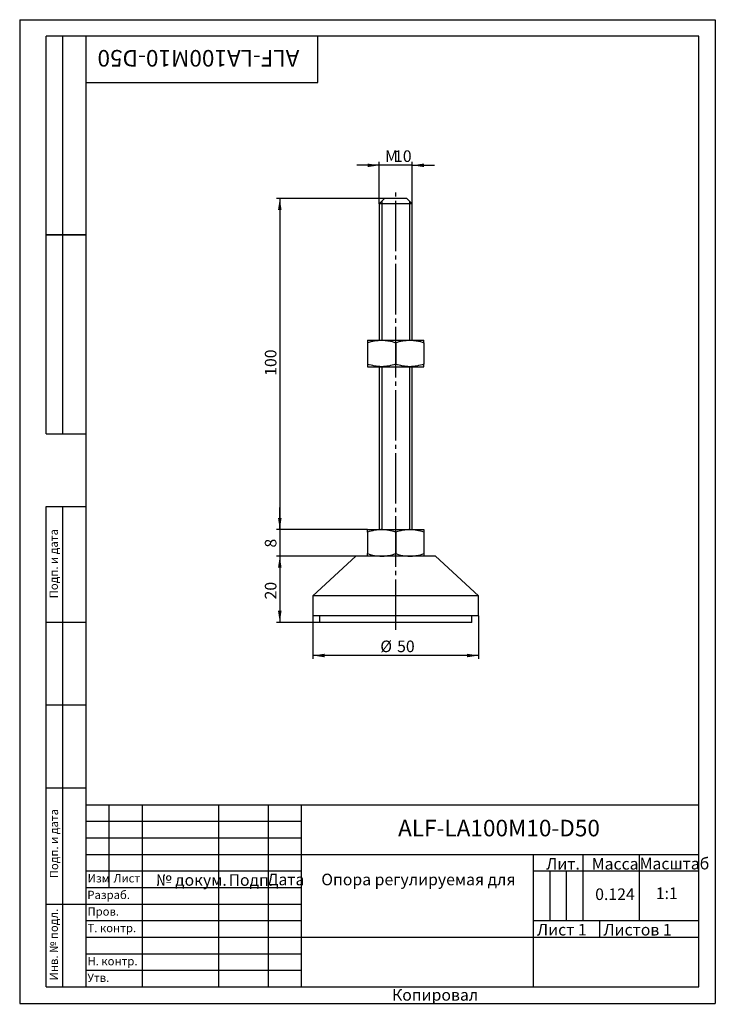
# Model space of a CAD drawing. Extents: x 0 to 210, y 0 to 297.
import ezdxf

# ---------------------------------------------------------------- set-up
doc = ezdxf.new("R2010")
doc.units = 0
doc.linetypes.add('SLD-ОСЕВАЯ', pattern=[19.05, 15.24, -1.27, 1.27, -1.27])
doc.linetypes.add('SLD-СПЛОШНАЯ', pattern=[0])
doc.layers.get('0').update_dxf_attribs({"linetype": 'CONTINUOUS'})
doc.layers.add('ОСЕВЫЕ', color=7, linetype='SLD-СПЛОШНАЯ')
doc.styles.add('SLDTEXTSTYLE0', font='TXT', dxfattribs={"width": 0.7})
doc.styles.add('SLDTEXTSTYLE1', font='TXT', dxfattribs={"width": 0.7, "bigfont": 'bigfont'})
doc.styles.add('SLDTEXTSTYLE2', font='TXT', dxfattribs={"width": 0.673625, "bigfont": 'bigfont'})
doc.styles.add('SLDTEXTSTYLE3', font='TXT', dxfattribs={"width": 0.673625})
doc.dimstyles.new('SLDDIMSTYLE0', dxfattribs={"dimtxt": 3.5, "dimasz": 3.5, "dimexe": 0, "dimexo": 0.0625, "dimgap": 0.875, "dimtad": 2, "dimdec": 1, "dimrnd": 1e-09, "dimzin": 12, "dimtxsty": 'SLDTEXTSTYLE0', "dimsah": 1, "dimcen": 0.09, "dimazin": 3, "dimtfac": 1, "dimtdec": 3, "dimtmove": 0, "dimatfit": 3, "dimtolj": 1, "dimtzin": 12})
doc.dimstyles.new('SLDDIMSTYLE1', dxfattribs={"dimtxt": 3.5, "dimasz": 3.5, "dimexe": 0, "dimexo": 0.0625, "dimgap": 0.875, "dimtad": 2, "dimdec": 1, "dimrnd": 1e-09, "dimzin": 12, "dimtxsty": 'SLDTEXTSTYLE0', "dimsah": 1, "dimcen": 0.09, "dimazin": 3, "dimtfac": 1, "dimtdec": 3, "dimtofl": 0, "dimtmove": 0, "dimatfit": 3, "dimtolj": 1, "dimtzin": 12})

# ---------------------------------------------------------------- blocks, each defined once
blk = doc.blocks.new('_D')
at = {"color": 7, "linetype": 'SLD-СПЛОШНАЯ'}
for p, q in [((108.52, 253.04), (101.79, 253.04)), ((108.52, 241.45), (108.52, 254.04)), ((118.52, 253.04), (108.52, 253.04)), ((118.52, 241.45), (118.52, 254.04)), ((118.52, 253.04), (125.25, 253.04))]:
    blk.add_line(p, q, dxfattribs=at)
for points in [[(108.52, 253.04), (105.02, 253.57), (105.02, 252.5)], [(118.52, 253.04), (122.02, 252.5), (122.02, 253.57)]]:
    blk.add_solid(points, dxfattribs=at)
at = {"color": 7, "linetype": 'SLD-СПЛОШНАЯ', "char_height": 3.5, "attachment_point": 1}
for s, insert, style in [('М', (110.28, 257.55), 'SLDTEXTSTYLE1'), ('10', (113.02, 257.55), 'SLDTEXTSTYLE0')]:
    blk.add_mtext(s, dxfattribs=dict(at, insert=insert, style=style))
blk = doc.blocks.new('_D_1')
at = {"color": 7, "linetype": 'SLD-СПЛОШНАЯ'}
for p, q in [((110.11, 243.04), (77.52, 243.04)), ((78.52, 243.04), (78.52, 143.04)), ((105.01, 143.04), (77.52, 143.04))]:
    blk.add_line(p, q, dxfattribs=at)
for points in [[(78.52, 243.04), (77.98, 239.54), (79.06, 239.54)], [(78.52, 143.04), (79.06, 146.54), (77.98, 146.54)]]:
    blk.add_solid(points, dxfattribs=at)
at = {"color": 7, "linetype": 'SLD-СПЛОШНАЯ', "insert": (74.01, 189.48), "char_height": 3.5, "attachment_point": 1, "rotation": 90, "style": 'SLDTEXTSTYLE0'}
blk.add_mtext('100', dxfattribs=at)
blk = doc.blocks.new('_D_2')
at = {"color": 7, "linetype": 'SLD-СПЛОШНАЯ'}
for p, q in [((78.52, 143.04), (78.52, 149.77)), ((105.01, 143.04), (77.52, 143.04)), ((78.52, 143.04), (78.52, 135.04)), ((105.01, 135.04), (77.52, 135.04)), ((78.52, 135.04), (78.52, 128.31))]:
    blk.add_line(p, q, dxfattribs=at)
for points in [[(78.52, 143.04), (79.06, 146.54), (77.98, 146.54)], [(78.52, 135.04), (77.98, 131.54), (79.06, 131.54)]]:
    blk.add_solid(points, dxfattribs=at)
at = {"color": 7, "linetype": 'SLD-СПЛОШНАЯ', "insert": (74.01, 137.63), "char_height": 3.5, "attachment_point": 1, "rotation": 90, "style": 'SLDTEXTSTYLE0'}
blk.add_mtext('8', dxfattribs=at)
blk = doc.blocks.new('_D_3')
at = {"color": 7, "linetype": 'SLD-СПЛОШНАЯ'}
for p, q in [((101.51, 135.04), (77.52, 135.04)), ((78.52, 135.04), (78.52, 115.04)), ((90.51, 115.04), (77.52, 115.04))]:
    blk.add_line(p, q, dxfattribs=at)
for points in [[(78.52, 135.04), (77.98, 131.54), (79.06, 131.54)], [(78.52, 115.04), (79.06, 118.54), (77.98, 118.54)]]:
    blk.add_solid(points, dxfattribs=at)
at = {"color": 7, "linetype": 'SLD-СПЛОШНАЯ', "insert": (74.01, 121.97), "char_height": 3.5, "attachment_point": 1, "rotation": 90, "style": 'SLDTEXTSTYLE0'}
blk.add_mtext('20', dxfattribs=at)
blk = doc.blocks.new('_D_4')
at = {"color": 7, "linetype": 'SLD-СПЛОШНАЯ'}
for p, q in [((88.52, 117.03), (88.52, 104.04)), ((138.52, 117.03), (138.52, 104.04)), ((138.52, 105.04), (88.52, 105.04))]:
    blk.add_line(p, q, dxfattribs=at)
for points in [[(88.52, 105.04), (92.02, 104.5), (92.02, 105.57)], [(138.52, 105.04), (135.02, 105.57), (135.02, 104.5)]]:
    blk.add_solid(points, dxfattribs=at)
at = {"color": 7, "linetype": 'SLD-СПЛОШНАЯ', "char_height": 3.5, "attachment_point": 1, "style": 'SLDTEXTSTYLE0'}
for s, insert in [('%%c', (108.86, 109.55)), ('50', (113.94, 109.55))]:
    blk.add_mtext(s, dxfattribs=dict(at, insert=insert))

msp = doc.modelspace()

# ---------------------------------------------------------------- linework, layer by layer
at = {"color": 7, "linetype": 'SLD-СПЛОШНАЯ'}
for p, q in [((8, 172), (8, 292)), ((20, 292), (8, 292)), ((8, 172), (8, 292)), ((13, 172), (13, 292)), ((13, 172), (13, 292)), ((20, 292), (20, 5)), ((205, 292), (20, 292)), ((20, 292), (20, 5)), ((90, 278), (90, 292)), ((205, 5), (205, 292)), ((20, 278), (90, 278)), ((110.12, 243.04), (108.52, 241.44)), ((108.52, 241.44), (108.52, 200.24)), ((118.52, 241.44), (108.52, 241.44)), ((116.92, 243.04), (110.12, 243.04)), ((118.52, 241.44), (116.92, 243.04)), ((118.52, 200.24), (118.52, 241.44)), ((8, 232), (20, 232)), ((20, 232), (8, 232)), ((105.02, 200.24), (109.27, 200.24)), ((105.02, 199.48), (105.02, 193)), ((109.27, 200.24), (117.77, 200.24)), ((113.52, 199.48), (113.52, 193)), ((117.77, 200.24), (122.02, 200.24)), ((122.02, 199.48), (122.02, 193)), ((105.02, 192.24), (109.27, 192.24)), ((108.52, 192.24), (108.52, 143.04)), ((109.27, 192.24), (117.77, 192.24)), ((117.77, 192.24), (122.02, 192.24)), ((118.52, 143.04), (118.52, 192.24)), ((8, 172), (20, 172)), ((8, 5), (8, 150)), ((8, 150), (20, 150)), ((13, 5), (13, 150)), ((105.02, 143.04), (109.27, 143.04)), ((109.27, 143.04), (117.77, 143.04)), ((117.77, 143.04), (122.02, 143.04)), ((105.02, 142.28), (105.02, 135.8)), ((113.52, 142.28), (113.52, 135.8)), ((122.02, 142.28), (122.02, 135.8)), ((101.52, 135.04), (88.52, 123.04)), ((125.52, 135.04), (101.52, 135.04)), ((138.52, 123.04), (125.52, 135.04)), ((88.52, 123.04), (88.52, 117.04)), ((138.52, 123.04), (88.52, 123.04)), ((138.52, 117.04), (138.52, 123.04)), ((138.52, 117.04), (88.52, 117.04)), ((90.52, 117.04), (90.52, 115.04)), ((136.52, 115.04), (136.52, 117.04)), ((20, 115), (8, 115)), ((136.52, 115.04), (90.52, 115.04)), ((20, 90), (8, 90)), ((20, 65), (8, 65)), ((20, 60), (205, 60)), ((20, 60), (20, 5)), ((27, 35), (27, 60)), ((37, 60), (37, 5)), ((60, 60), (60, 5)), ((75, 60), (75, 5)), ((85, 60), (85, 5)), ((20, 55), (85, 55)), ((20, 50), (85, 50)), ((20, 45), (85, 45)), ((85, 45), (205, 45)), ((155, 45), (155, 5)), ((170, 45), (170, 25)), ((187, 45), (187, 25)), ((20, 40), (85, 40)), ((155, 40), (205, 40)), ((160, 40), (160, 25)), ((165, 40), (165, 25)), ((20, 35), (85, 35)), ((8, 30), (20, 30)), ((20, 30), (85, 30)), ((20, 25), (85, 25)), ((155, 25), (205, 25)), ((175, 25), (175, 20)), ((20, 20), (85, 20)), ((85, 20), (205, 20)), ((20, 15), (85, 15)), ((20, 10), (85, 10)), ((8, 5), (20, 5)), ((20, 5), (205, 5))]:
    msp.add_line(p, q, dxfattribs=at)
at = {"color": 7, "linetype": 'SLD-ОСЕВАЯ'}
msp.add_line((113.52, 112.79), (113.52, 244.83), dxfattribs=at)
at = {"color": 7, "linetype": 'SLD-СПЛОШНАЯ'}
for points, knots in [([(105.02, 199.48), (105.71, 199.71), (106.41, 199.9), (107.83, 200.16), (108.54, 200.24), (109.27, 200.24)], [0, 0, 0, 0, 0.5, 0.5, 1, 1, 1, 1]), ([(105.02, 200.24), (105.02, 200.24), (105.02, 200.16), (105.02, 199.9), (105.02, 199.71), (105.02, 199.48)], [0, 0, 0, 0, 0.5, 0.5, 1, 1, 1, 1]), ([(109.27, 200.24), (109.63, 200.24), (109.99, 200.22), (110.71, 200.15), (111.06, 200.1), (112.12, 199.9), (112.82, 199.71), (113.52, 199.48)], [0, 0, 0, 0, 0.25, 0.25, 0.5, 0.5, 1, 1, 1, 1]), ([(113.52, 199.48), (114.21, 199.71), (114.91, 199.9), (116.33, 200.16), (117.04, 200.24), (117.77, 200.24)], [0, 0, 0, 0, 0.5, 0.5, 1, 1, 1, 1]), ([(117.77, 200.24), (118.13, 200.24), (118.49, 200.22), (119.21, 200.15), (119.56, 200.1), (120.62, 199.9), (121.32, 199.71), (122.02, 199.48)], [0, 0, 0, 0, 0.25, 0.25, 0.5, 0.5, 1, 1, 1, 1]), ([(122.02, 199.48), (122.02, 199.71), (122.02, 199.9), (122.02, 200.1), (122.02, 200.15), (122.02, 200.22), (122.02, 200.24), (122.02, 200.24)], [0, 0, 0, 0, 0.5, 0.5, 0.75, 0.75, 1, 1, 1, 1]), ([(109.27, 192.24), (108.91, 192.24), (108.54, 192.25), (107.83, 192.32), (107.47, 192.38), (106.41, 192.57), (105.71, 192.76), (105.02, 193)], [0, 0, 0, 0, 0.25, 0.25, 0.5, 0.5, 1, 1, 1, 1]), ([(105.02, 193), (105.02, 192.77), (105.02, 192.57), (105.02, 192.38), (105.02, 192.32), (105.02, 192.25), (105.02, 192.24), (105.02, 192.24)], [0, 0, 0, 0, 0.5, 0.5, 0.75, 0.75, 1, 1, 1, 1]), ([(113.52, 193), (112.82, 192.76), (112.12, 192.57), (110.71, 192.31), (109.99, 192.24), (109.27, 192.24)], [0, 0, 0, 0, 0.5, 0.5, 1, 1, 1, 1]), ([(117.77, 192.24), (117.41, 192.24), (117.04, 192.25), (116.33, 192.32), (115.97, 192.38), (114.91, 192.57), (114.21, 192.76), (113.52, 193)], [0, 0, 0, 0, 0.25, 0.25, 0.5, 0.5, 1, 1, 1, 1]), ([(122.02, 193), (121.32, 192.76), (120.62, 192.57), (119.21, 192.31), (118.49, 192.24), (117.77, 192.24)], [0, 0, 0, 0, 0.5, 0.5, 1, 1, 1, 1]), ([(122.02, 192.24), (122.02, 192.24), (122.02, 192.31), (122.02, 192.57), (122.02, 192.76), (122.02, 193)], [0, 0, 0, 0, 0.5, 0.5, 1, 1, 1, 1]), ([(109.27, 143.04), (108.91, 143.04), (108.54, 143.02), (107.83, 142.95), (107.47, 142.9), (106.41, 142.7), (105.71, 142.51), (105.02, 142.28)], [0, 0, 0, 0, 0.25, 0.25, 0.5, 0.5, 1, 1, 1, 1]), ([(105.02, 142.28), (105.02, 142.51), (105.02, 142.7), (105.02, 142.9), (105.02, 142.95), (105.02, 143.02), (105.02, 143.04), (105.02, 143.04)], [0, 0, 0, 0, 0.5, 0.5, 0.75, 0.75, 1, 1, 1, 1]), ([(113.52, 142.28), (112.82, 142.51), (112.12, 142.7), (110.71, 142.96), (109.99, 143.04), (109.27, 143.04)], [0, 0, 0, 0, 0.5, 0.5, 1, 1, 1, 1]), ([(117.77, 143.04), (117.41, 143.04), (117.04, 143.02), (116.33, 142.95), (115.97, 142.9), (114.91, 142.7), (114.21, 142.51), (113.52, 142.28)], [0, 0, 0, 0, 0.25, 0.25, 0.5, 0.5, 1, 1, 1, 1]), ([(122.02, 142.28), (121.32, 142.51), (120.62, 142.7), (119.21, 142.96), (118.49, 143.04), (117.77, 143.04)], [0, 0, 0, 0, 0.5, 0.5, 1, 1, 1, 1]), ([(122.02, 143.04), (122.02, 143.04), (122.02, 142.96), (122.02, 142.7), (122.02, 142.51), (122.02, 142.28)], [0, 0, 0, 0, 0.5, 0.5, 1, 1, 1, 1]), ([(105.02, 135.8), (105.71, 135.56), (106.41, 135.37), (107.83, 135.11), (108.54, 135.04), (109.27, 135.04)], [0, 0, 0, 0, 0.5, 0.5, 1, 1, 1, 1]), ([(105.02, 135.04), (105.02, 135.04), (105.02, 135.11), (105.02, 135.37), (105.02, 135.56), (105.02, 135.8)], [0, 0, 0, 0, 0.5, 0.5, 1, 1, 1, 1]), ([(109.27, 135.04), (109.63, 135.04), (109.99, 135.05), (110.71, 135.12), (111.06, 135.18), (112.12, 135.37), (112.82, 135.56), (113.52, 135.8)], [0, 0, 0, 0, 0.25, 0.25, 0.5, 0.5, 1, 1, 1, 1]), ([(113.52, 135.8), (114.21, 135.56), (114.91, 135.37), (116.33, 135.11), (117.04, 135.04), (117.77, 135.04)], [0, 0, 0, 0, 0.5, 0.5, 1, 1, 1, 1]), ([(117.77, 135.04), (118.13, 135.04), (118.49, 135.05), (119.21, 135.12), (119.56, 135.18), (120.62, 135.37), (121.32, 135.56), (122.02, 135.8)], [0, 0, 0, 0, 0.25, 0.25, 0.5, 0.5, 1, 1, 1, 1]), ([(122.02, 135.8), (122.02, 135.57), (122.02, 135.37), (122.02, 135.18), (122.02, 135.12), (122.02, 135.05), (122.02, 135.04), (122.02, 135.04)], [0, 0, 0, 0, 0.5, 0.5, 0.75, 0.75, 1, 1, 1, 1])]:
    msp.add_open_spline(points, degree=3, knots=knots, dxfattribs=at)
at = {"layer": 'ОСЕВЫЕ'}
for p, q in [((0, 297), (210, 297)), ((0, 297), (0, 0)), ((210, 297), (210, 0)), ((109.32, 242.24), (109.32, 200.24)), ((117.72, 242.24), (117.72, 200.24)), ((109.32, 192.24), (109.32, 143.04)), ((117.72, 192.24), (117.72, 143.04)), ((0, 0), (210, 0))]:
    msp.add_line(p, q, dxfattribs=at)

# ---------------------------------------------------------------- texts
at = {"color": 7, "linetype": 'CONTINUOUS', "attachment_point": 1}
for s, insert, char_height, rotation, style in [('ALF-LA100M10-D50', (84.42, 282.85), 5, 180, 'SLDTEXTSTYLE0'), ('Подп. и дата', (9.02, 122.3), 2.5, 90, 'SLDTEXTSTYLE1'), ('Подп. и дата', (9.11, 37.79), 2.5, 90, 'SLDTEXTSTYLE1'), ('Инв. № подл.', (9.03, 6.96), 2.5, 90, 'SLDTEXTSTYLE1')]:
    msp.add_mtext(s, dxfattribs=dict(at, insert=insert, char_height=char_height, rotation=rotation, style=style))
at = {"color": 7, "linetype": 'CONTINUOUS'}
for s, insert, char_height, attachment_point, style in [('ALF-LA100M10-D50', (144.7, 55.44), 5, 2, 'SLDTEXTSTYLE0'), ('Лит.', (158.95, 43.9), 3.5, 1, 'SLDTEXTSTYLE1'), ('Масса', (172.7, 43.9), 3.5, 1, 'SLDTEXTSTYLE1'), ('Масштаб', (187.15, 43.96), 3.5, 1, 'SLDTEXTSTYLE1'), ('Изм', (20.52, 39.03), 2.5, 1, 'SLDTEXTSTYLE2'), ('Лист', (28.33, 39.03), 2.5, 1, 'SLDTEXTSTYLE1'), ('№ докум.', (41.11, 39.02), 3.5, 1, 'SLDTEXTSTYLE1'), ('Подп.', (63.06, 39), 3.5, 1, 'SLDTEXTSTYLE1'), ('Дата', (74.72, 39.17), 3.5, 1, 'SLDTEXTSTYLE1'), ('Опора регулируемая для', (120.36, 39.17), 3.5, 2, 'SLDTEXTSTYLE1'), ('.', (25.18, 38.19), 1.59, 1, 'SLDTEXTSTYLE3'), ('Разраб.', (20.42, 34.02), 2.5, 1, 'SLDTEXTSTYLE1'), ('0.124', (173.74, 34.72), 3.5, 1, 'SLDTEXTSTYLE0'), ('1:1', (195.35, 35.01), 3.5, 2, 'SLDTEXTSTYLE0'), ('Пров.', (20.47, 29), 2.5, 1, 'SLDTEXTSTYLE1'), ('Т. контр.', (20.47, 24.01), 2.5, 1, 'SLDTEXTSTYLE1'), ('Лист 1', (156.18, 24.01), 3.5, 1, 'SLDTEXTSTYLE1'), ('Листов 1', (176.24, 24), 3.5, 1, 'SLDTEXTSTYLE1'), ('Н. контр.', (20.46, 14.01), 2.5, 1, 'SLDTEXTSTYLE1'), ('Утв.', (20.45, 9), 2.5, 1, 'SLDTEXTSTYLE1'), ('Копировал', (112.4, 4.33), 3.5, 1, 'SLDTEXTSTYLE1')]:
    msp.add_mtext(s, dxfattribs=dict(at, insert=insert, char_height=char_height, attachment_point=attachment_point, style=style))

# ---------------------------------------------------------------- dimensions: what is measured, and where the dimension line sits
at = {"color": 7, "linetype": 'SLD-СПЛОШНАЯ'}
for base, p1, p2, text, dimstyle, picture, middle in [((108.52, 253.04), (118.52, 241.44), (108.52, 241.44), 'М<>', 'SLDDIMSTYLE0', '_D', (113.52, 253.04)), ((88.52, 105.04), (138.52, 117.04), (88.52, 117.04), '%%c<>', 'SLDDIMSTYLE1', '_D_4', (113.52, 105.04))]:
    dim = msp.add_linear_dim(base=base, p1=p1, p2=p2, text=text, dimstyle=dimstyle, dxfattribs=at)
    dim.commit()
    dim.dimension.update_dxf_attribs({"geometry": picture, "text_midpoint": middle, "dimtype": 160})
for base, p1, p2, dimstyle, picture, middle in [((78.52, 143.04), (110.12, 243.04), (105.02, 143.04), 'SLDDIMSTYLE1', '_D_1', (78.52, 192.47)), ((78.52, 135.04), (105.02, 143.04), (105.02, 135.04), 'SLDDIMSTYLE0', '_D_2', (78.52, 138.75)), ((78.52, 115.04), (101.52, 135.04), (90.52, 115.04), 'SLDDIMSTYLE1', '_D_3', (78.52, 124.21))]:
    dim = msp.add_linear_dim(base=base, p1=p1, p2=p2, angle=90, dimstyle=dimstyle, dxfattribs=at)
    dim.commit()
    dim.dimension.update_dxf_attribs({"geometry": picture, "text_midpoint": middle, "dimtype": 160})

doc.saveas('drawing.dxf')
